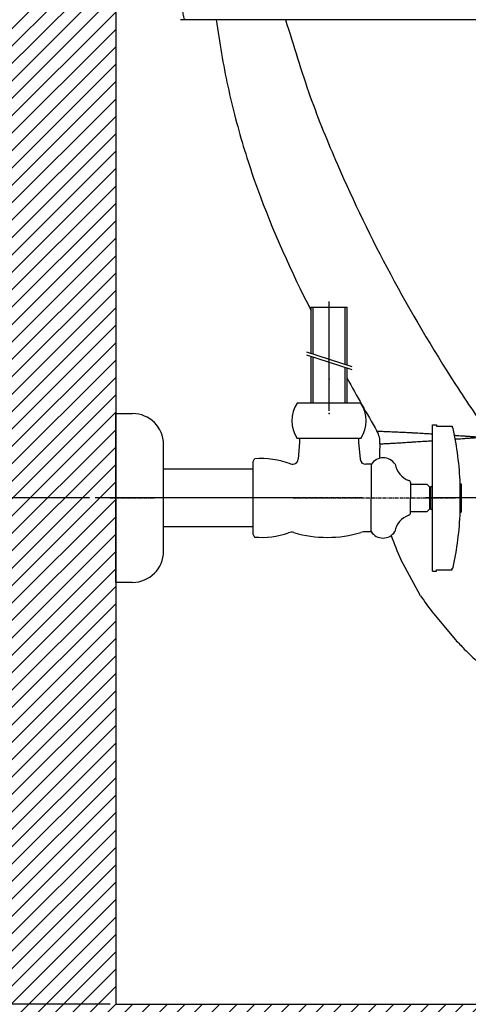
# Model space of a CAD drawing. Extents: x -16928 to 2157, y -1664 to 1261.
# Drawn here: x -1709 to -1550, y -920 to -570 of the extents above; entities that cross this region are included whole.
import ezdxf

# ---------------------------------------------------------------- set-up
doc = ezdxf.new("R2010")
doc.units = 0
doc.header["$MEASUREMENT"] = 0
doc.linetypes.add('CENTER', pattern=[2, 1.25, -0.25, 0.25, -0.25])
doc.layers.get('0').update_dxf_attribs({"linetype": 'CONTINUOUS'})
doc.layers.get('Defpoints').update_dxf_attribs({"linetype": 'CONTINUOUS'})
doc.dimstyles.new('SMW72', dxfattribs={"dimtxt": 45, "dimasz": 15, "dimexe": 3, "dimexo": 2, "dimgap": 5, "dimtad": 1, "dimdec": 0, "dimtxsty": 'Standard', "dimcen": 2.5, "dimclrd": 256, "dimclre": 256, "dimclrt": 256, "dimadec": 0, "dimazin": 0, "dimtfac": 1, "dimtdec": 0, "dimtmove": 0, "dimatfit": 3, "dimfxl": 1, "dimarcsym": 0})

# ---------------------------------------------------------------- blocks, each defined once
blk = doc.blocks.new('*D147')
at = {"lineweight": -2}
for p, q in [((-1053.83, -922.07), (-1053.83, -1148.95)), ((-1674.86, -1048.02), (-1674.86, -1148.95)), ((-1659.86, -1145.95), (-1068.83, -1145.95))]:
    blk.add_line(p, q, dxfattribs=at)
for points in [[(-1659.86, -1143.45), (-1659.86, -1148.45), (-1674.86, -1145.95)], [(-1068.83, -1143.45), (-1068.83, -1148.45), (-1053.83, -1145.95)]]:
    blk.add_solid(points)
at = {"layer": 'Defpoints', "color": 0}
for p in [(-1053.83, -920.07), (-1674.86, -1046.02), (-1053.83, -1145.95)]:
    blk.add_point(p, dxfattribs=at)
at = {"insert": (-1364.34, -1118.45), "char_height": 45, "attachment_point": 5}
blk.add_mtext('621', dxfattribs=at)
blk = doc.blocks.new('*D149')
at = {"lineweight": -2}
for p, q in [((-1684.19, -740.1), (-1781.35, -740.1)), ((-1778.35, -905.1), (-1778.35, -755.1)), ((-1676.85, -920.1), (-1781.35, -920.1))]:
    blk.add_line(p, q, dxfattribs=at)
for points in [[(-1780.85, -755.1), (-1775.85, -755.1), (-1778.35, -740.1)], [(-1780.85, -905.1), (-1775.85, -905.1), (-1778.35, -920.1)]]:
    blk.add_solid(points)
at = {"layer": 'Defpoints', "color": 0}
for p in [(-1778.35, -740.1), (-1682.19, -740.1), (-1674.85, -920.1)]:
    blk.add_point(p, dxfattribs=at)
at = {"insert": (-1817.63, -830.1), "char_height": 45, "attachment_point": 5, "rotation": 90}
blk.add_mtext('(180)', dxfattribs=at)

msp = doc.modelspace()

# ---------------------------------------------------------------- hatches: boundary and pattern name
h = msp.add_hatch()
h.set_pattern_fill('ANSI31', color=256, scale=35, style=0)
h.paths.add_polyline_path([(-839.85, -920.1), (-1313.85, -920.1), (-1313.85, -960.1), (-839.85, -960.1)])
h.paths.add_polyline_path([(-1425.85, -920.1), (-1674.85, -920.1), (-1674.85, -248.17), (-1714.85, -248.17), (-1714.85, -960.1), (-1425.85, -960.1)])

# ---------------------------------------------------------------- linework, layer by layer
for p, q in [((-1674.85, -248.17), (-1674.85, -920.1)), ((-1599.01, -709.1), (-1599.01, -670.3)), ((-1605.41, -688.69), (-1605.41, -672.3)), ((-1605.41, -672.3), (-1592.61, -672.3)), ((-1604.71, -688.92), (-1604.71, -672.3)), ((-1593.31, -692.6), (-1593.31, -672.3)), ((-1592.61, -692.83), (-1592.61, -672.3)), ((-1590.74, -693.43), (-1606.88, -688.22)), ((-1590.74, -694.51), (-1606.88, -689.29)), ((-1605.41, -706.4), (-1605.41, -689.77)), ((-1604.71, -706.4), (-1604.71, -689.99)), ((-1593.31, -706.4), (-1593.31, -693.68)), ((-1592.61, -706.4), (-1592.61, -693.9)), ((-1587.67, -706.4), (-1610.36, -706.4)), ((-1674.85, -770.1), (-1674.85, -710.1)), ((-1674.85, -710.1), (-1668.85, -710.1)), ((-1674.85, -769.6), (-1674.85, -710.6)), ((-1674.85, -710.6), (-1674.85, -710.6)), ((-1562.29, -714.1), (-1560.79, -714.1)), ((-1562.29, -766.1), (-1562.29, -714.1)), ((-1560.79, -714.1), (-1560.79, -714.6)), ((-1560.79, -714.6), (-1555.29, -714.6)), ((-1555.29, -714.6), (-1555.29, -715.1)), ((-1555.29, -715.1), (-1555.24, -715.1)), ((-1587.67, -718.9), (-1610.36, -718.9)), ((-1609.49, -720.3), (-1609.97, -726.28)), ((-1609.49, -718.9), (-1609.49, -720.3)), ((-1588.54, -718.9), (-1588.54, -720.3)), ((-1588.54, -720.3), (-1587.95, -726.3)), ((-1657.85, -759.1), (-1657.85, -721.1)), ((-1626.02, -727.1), (-1625.5, -726.2)), ((-1626.02, -753.1), (-1626.02, -727.1)), ((-1626.02, -729.9), (-1657.85, -729.9)), ((-1583.96, -728.1), (-1585.96, -728.1)), ((-1584.03, -752.06), (-1583.96, -728.09)), ((-1570.03, -745.31), (-1569.96, -734.84)), ((-1564.09, -735.35), (-1569.96, -735.35)), ((-1569.96, -735.35), (-1569.96, -735.35)), ((-1563.29, -736.15), (-1564.09, -735.35)), ((-1563.29, -736.15), (-1562.79, -736.15)), ((-1563.29, -736.15), (-1563.29, -744.05)), ((-1562.79, -736.15), (-1562.29, -735.65)), ((-1562.79, -744.05), (-1562.79, -736.15)), ((-1552.37, -745.1), (-1552.37, -735.1)), ((-1552.37, -735.1), (-1552.07, -735.1)), ((-1552.07, -735.1), (-1552.07, -745.1)), ((-1609.38, -740.1), (-1682.19, -740.1)), ((-1545.05, -740.1), (-1564.57, -740.1)), ((-1570.03, -744.85), (-1564.09, -744.85)), ((-1563.29, -744.05), (-1564.09, -744.85)), ((-1562.79, -744.05), (-1563.29, -744.05)), ((-1562.29, -744.55), (-1562.79, -744.05)), ((-1552.37, -745.1), (-1552.07, -745.1)), ((-1626.02, -750.3), (-1657.85, -750.3)), ((-1626.47, -750.3), (-1657.85, -750.3)), ((-1584.01, -752.1), (-1585.95, -752.1)), ((-1626.02, -753.1), (-1625.5, -754)), ((-1566.47, -774.85), (-1573.54, -762.02)), ((-1562.29, -766.1), (-1560.79, -766.1)), ((-1560.79, -765.6), (-1555.29, -765.6)), ((-1560.79, -766.1), (-1560.79, -765.6)), ((-1555.29, -765.1), (-1555.24, -765.1)), ((-1555.29, -765.6), (-1555.29, -765.1)), ((-1674.85, -769.6), (-1674.85, -769.6)), ((-1674.85, -769.6), (-1674.85, -769.6)), ((-1674.85, -769.6), (-1674.85, -770.6)), ((-1668.85, -770.1), (-1674.85, -770.1)), ((-1561.9, -781.22), (-1554.04, -790.53)), ((-1674.85, -920.1), (-839.85, -920.1))]:
    msp.add_line(p, q)
at = {"color": 7, "linetype": 'Continuous'}
for q in [(-1651.83, -570.07), (-1650.11, -570.07)]:
    msp.add_line((-1272.29, -570.07), q, dxfattribs=at)
at = {"linetype": 'CENTER'}
for p, q in [((-1676.85, -740.1), (-1660.85, -740.1)), ((-1611.79, -740.1), (-1584.79, -740.1)), ((-1587.27, -740.1), (-1610.77, -740.1)), ((-1603.79, -740.1), (-1553.79, -740.1))]:
    msp.add_line(p, q, dxfattribs=at)
for centre, radius, start, end in [((-1601.05, -712.65), 11.22, 146.1397, 213.8603), ((-1596.98, -712.65), 11.22, 326.1397, 33.8603), ((-1668.85, -721.1), 11, 0, 90), ((-1555.24, -715.5), 0.4, 11.8696, 90), ((-1672.29, -740.1), 120, 2.3811, 11.8696), ((-1623.02, -755.36), 29.26, 69.2868, 94.8607), ((-1611.96, -726.12), 2, 249.2868, 355.4172), ((-1585.96, -726.1), 2, 185.634, 270), ((-1579.76, -730.8), 5, 32.8599, 147.1401), ((-1568.08, -726.73), 7.6, 190.2635, 250.4242), ((-1570.96, -734.84), 1, 0, 70.4242), ((-1571.03, -745.31), 1, 289.5758, 0), ((-1672.29, -740.1), 120, 348.1304, 357.6189), ((-1568.15, -753.42), 7.6, 109.5758, 169.7365), ((-1623.02, -724.84), 29.26, 265.1393, 289.1347), ((-1612.34, -755.28), 3, 73.6359, 111.2157), ((-1599.67, -712.13), 41.98, 253.6359, 286.6235), ((-1585.95, -758.1), 6, 90, 106.6235), ((-1579.83, -749.35), 5, 212.8599, 327.1401), ((-1668.85, -759.1), 11, 270, 0), ((-1555.24, -764.7), 0.4, 270, 348.1304)]:
    msp.add_arc(centre, radius, start, end)
at = {"color": 7, "linetype": 'Continuous'}
msp.add_arc((-1588.92, -720.32), 8, 356.1568, 29.8839, dxfattribs=at)
at = {"color": 9, "linetype": 'Continuous'}
for points, start_tangent, end_tangent in [([(-1650.11, -570.07), (-1650.31, -569.94), (-1650.5, -569.58), (-1650.68, -568.97), (-1650.84, -568.15), (-1650.98, -567.15), (-1651.09, -565.98), (-1651.17, -564.69), (-1651.22, -563.32)], (-1, -0.000006), (-0.022305, 0.999751)), ([(-1614.53, -570.07), (-1605.67, -597.46), (-1596.02, -621.54)], (0.309408, -0.950929), (0.396503, -0.918033))]:
    msp.add_spline(points, degree=3, dxfattribs=dict(at, start_tangent=start_tangent, end_tangent=end_tangent))
at = {"color": 7, "linetype": 'Continuous'}
for points, knots in [([(-1639.13, -570.07), (-1638.48, -574.08), (-1636.78, -585.91), (-1632.59, -605.17), (-1623.35, -635.3), (-1613.35, -657.72), (-1605.81, -672.7), (-1605.41, -673.49)], [0, 0, 0, 0, 12.180035, 35.874857, 59.014184, 106.636424, 109.284693, 109.284693, 109.284693, 109.284693]), ([(-1554.04, -790.53), (-1553.02, -791.64), (-1550.41, -794.39), (-1546.21, -798.41), (-1541.58, -802.38), (-1537.3, -805.67), (-1533.38, -808.43), (-1529.83, -810.77), (-1526.64, -812.8), (-1523.81, -814.61), (-1521.36, -816.32), (-1519.31, -817.98), (-1517.62, -819.78), (-1516.23, -821.88), (-1514.96, -824.35), (-1513.78, -827.25), (-1512.65, -830.57), (-1511.56, -834.32), (-1510.45, -838.53), (-1509.31, -843.24), (-1507.96, -848.45), (-1506.71, -854.26), (-1504.68, -862.63), (-1503.71, -869.29), (-1502.03, -873.43)], [12.192718, 12.192718, 12.192718, 12.192718, 16.702623, 23.563601, 29.623717, 34.992609, 39.759269, 43.995492, 47.760684, 51.104341, 54.06919, 56.70111, 59.015852, 61.452802, 64.223447, 67.342771, 70.832672, 74.728458, 79.069821, 83.90009, 89.265874, 95.205572, 101.724027, 115.132012, 115.132012, 115.132012, 115.132012])]:
    msp.add_open_spline(points, degree=3, knots=knots, dxfattribs=at)
at = {"color": 7, "linetype": 'Continuous', "start_tangent": (0.396503, -0.918033), "end_tangent": (0.574126, -0.818767)}
msp.add_spline([(-1596.02, -621.54), (-1577.21, -660.46), (-1554.05, -699.73), (-1541.42, -718.48)], degree=3, dxfattribs=at)
at = {"color": 7, "linetype": 'Continuous'}
for points in [[(-1592.61, -697.55), (-1589.13, -703.84), (-1585.57, -710.09), (-1581.98, -716.33)], [(-1580.94, -720.85), (-1581.05, -722.56), (-1581.12, -724.28), (-1581.13, -725.99)], [(-1576.89, -753.39), (-1575.93, -756.32), (-1574.81, -759.2), (-1573.54, -762.02)], [(-1566.47, -774.85), (-1565.03, -777.03), (-1563.51, -779.16), (-1561.9, -781.22)]]:
    msp.add_open_spline(points, degree=3, dxfattribs=at)
at = {"color": 9, "linetype": 'Continuous'}
for points, knots in [([(-1581.98, -716.33), (-1581.97, -716.33), (-1581.91, -716.33), (-1581.76, -716.34), (-1581.48, -716.35), (-1581.02, -716.36), (-1580.35, -716.38), (-1579.46, -716.42), (-1578.41, -716.46), (-1577.3, -716.51), (-1576.19, -716.56), (-1575.09, -716.6), (-1574.02, -716.65), (-1572.93, -716.7), (-1571.8, -716.76), (-1570.57, -716.82), (-1569.3, -716.89), (-1568.03, -716.96), (-1566.8, -717.03), (-1565.63, -717.1), (-1564.51, -717.16), (-1563.46, -717.22), (-1562.73, -717.27), (-1562.35, -717.29), (-1562.29, -717.29)], [0, 0, 0, 0, 0.043648, 0.184301, 0.449997, 0.886787, 1.550965, 2.461572, 3.563425, 4.692255, 5.808298, 6.912631, 7.981623, 9.02668, 10.164804, 11.405072, 12.703957, 13.985512, 15.215665, 16.398236, 17.520628, 18.57305, 19.546023, 19.721945, 19.721945, 19.721945, 19.721945]), ([(-1580.94, -720.85), (-1580.93, -720.85), (-1580.87, -720.85), (-1580.73, -720.84), (-1580.46, -720.83), (-1580.03, -720.81), (-1579.39, -720.77), (-1578.54, -720.73), (-1577.55, -720.68), (-1576.49, -720.62), (-1575.42, -720.56), (-1574.38, -720.5), (-1573.35, -720.44), (-1572.32, -720.38), (-1571.22, -720.31), (-1570.05, -720.23), (-1568.83, -720.16), (-1567.61, -720.08), (-1566.42, -720), (-1565.28, -719.92), (-1564.2, -719.85), (-1563.21, -719.78), (-1562.58, -719.73), (-1562.29, -719.72)], [0, 0, 0, 0, 0.041219, 0.174408, 0.426167, 0.840754, 1.472685, 2.338297, 3.385715, 4.462048, 5.528392, 6.583768, 7.605239, 8.605533, 9.696851, 10.887468, 12.135132, 13.370318, 14.559653, 15.705441, 16.794834, 17.815218, 18.6869, 18.6869, 18.6869, 18.6869]), ([(-1554.37, -717.81), (-1554.23, -717.82), (-1553.74, -717.86), (-1552.87, -717.92), (-1551.72, -718), (-1550.45, -718.08), (-1549.11, -718.18), (-1547.72, -718.28), (-1546.33, -718.36), (-1545.39, -718.39), (-1544.93, -718.48)], [27.65135, 27.65135, 27.65135, 27.65135, 28.072955, 29.134464, 30.263736, 31.553704, 32.928974, 34.316139, 35.706476, 37.124319, 37.124319, 37.124319, 37.124319]), ([(-1554.13, -719.15), (-1554.04, -719.14), (-1553.61, -719.11), (-1552.8, -719.06), (-1551.66, -718.97), (-1550.41, -718.89), (-1549.07, -718.8), (-1547.7, -718.69), (-1546.32, -718.57), (-1545.39, -718.45), (-1544.93, -718.48)], [26.863675, 26.863675, 26.863675, 26.863675, 27.125295, 28.173817, 29.290361, 30.565439, 31.929359, 33.309077, 34.694301, 36.09064, 36.09064, 36.09064, 36.09064])]:
    msp.add_open_spline(points, degree=3, knots=knots, dxfattribs=at)
at = {"linetype": 'ByBlock'}
for p in [(-1599.01, -697.81), (-1599.01, -710.1), (-1610.62, -727.6), (-1587.3, -727.58)]:
    msp.add_point(p, dxfattribs=at)

# ---------------------------------------------------------------- dimensions: what is measured, and where the dimension line sits
dim = msp.add_linear_dim(base=(-1778.35, -740.1), p1=(-1674.85, -920.1), p2=(-1682.19, -740.1), angle=90, text='(<>)', dimstyle='SMW72')
dim.commit()
dim.dimension.update_dxf_attribs({"geometry": '*D149', "text_midpoint": (-1817.63, -830.1)})
dim = msp.add_linear_dim(base=(-1053.83, -1145.95), p1=(-1674.86, -1046.02), p2=(-1053.83, -920.07), dimstyle='SMW72')
dim.commit()
dim.dimension.update_dxf_attribs({"geometry": '*D147', "text_midpoint": (-1364.34, -1145.95), "dimtype": 160})

doc.saveas('drawing.dxf')
